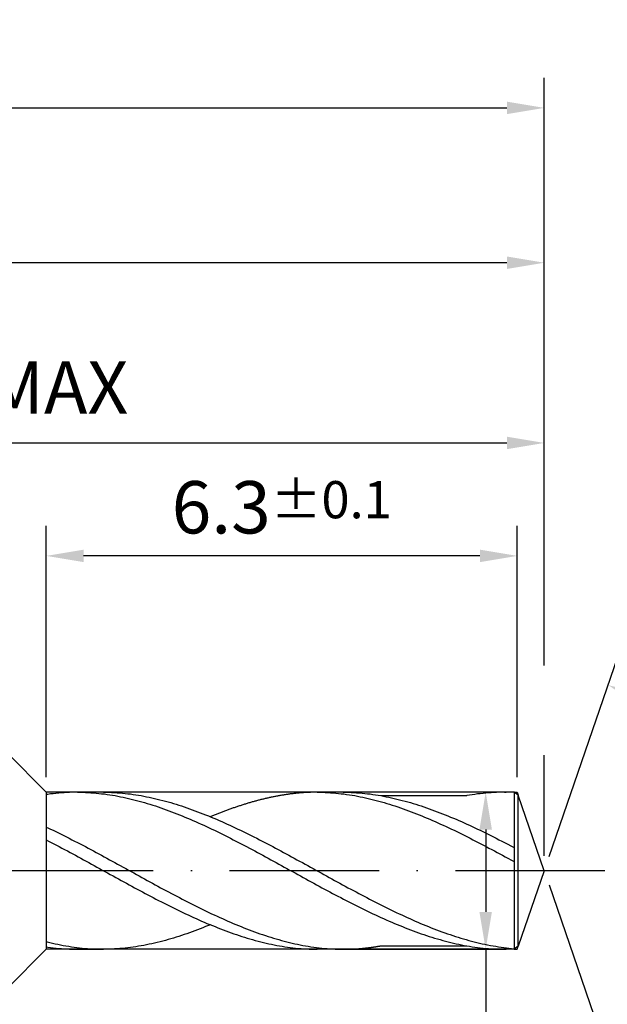
# Model space of a CAD drawing. Units: millimetres. Extents: x 0 to 420, y -1 to 297.
# Drawn here: x 310 to 349, y 115 to 181 of the extents above; entities that cross this region are included whole.
import ezdxf

# ---------------------------------------------------------------- set-up
doc = ezdxf.new("R2010")
doc.units = ezdxf.units.MM
doc.linetypes.add('GEN7', pattern=[15, 10, -2.5, 0, -2.5])
doc.layers.get('DEFPOINTS').update_dxf_attribs({"linetype": 'CONTINUOUS'})
for name, color, linetype in [('AM_0', 7, 'CONTINUOUS'), ('AM_5', 3, 'CONTINUOUS'), ('AM_7', 4, 'GEN7')]:
    doc.layers.add(name, color=color, linetype=linetype)
doc.styles.get("Standard").update_dxf_attribs({"font": 'ISOCP.SHX'})
doc.dimstyles.get("Standard").update_dxf_attribs({"dimtxt": 3.5, "dimasz": 2.5, "dimexe": 2, "dimexo": 1, "dimgap": 1.5, "dimtad": 1, "dimdsep": 46, "dimtxsty": 'STANDARD', "dimcen": -2, "dimclrt": 2, "dimazin": 2, "dimtp": 0.1, "dimtm": 0.1, "dimtfac": 1, "dimtmove": 0, "dimatfit": 3, "dimfxl": 1, "dimarcsym": 0})

# ---------------------------------------------------------------- blocks, each defined once
blk = doc.blocks.new('*D74')
at = {"layer": 'AM_5', "color": 0, "lineweight": -2}
for p, q in [((344.943, 124.619), (349.544, 137.98)), ((344.943, 122.728), (349.544, 109.366))]:
    blk.add_line(p, q, dxfattribs=at)
blk.add_arc((344.618, 123.673), 13.131, 299.92486, 60.07514, dxfattribs=at)
at = {"layer": 'AM_5', "color": 0}
for points in [[(351.341, 135.433), (350.996, 134.674), (348.893, 136.089)], [(350.996, 112.672), (351.341, 111.913), (348.893, 111.257)]]:
    blk.add_solid(points, dxfattribs=at)
at = {"layer": 'DEFPOINTS', "color": 0}
for p in [(342.878, 128.725), (344.618, 123.673), (344.618, 123.673), (342.878, 118.622), (356.645, 118.402)]:
    blk.add_point(p, dxfattribs=at)
at = {"layer": 'AM_5', "color": 2, "insert": (354.495, 123.673), "char_height": 3.5, "attachment_point": 5, "rotation": 90}
blk.add_mtext('142%%d{}{\\H0.71x;\\C3;%%p1°}', dxfattribs=at)
blk = doc.blocks.new('*D75')
at = {"layer": 'AM_5', "color": 0, "lineweight": -2}
for p, q in [((341.81, 128.923), (338.7, 128.923)), ((340.7, 126.423), (340.7, 120.923)), ((341.6, 118.423), (338.7, 118.423)), ((340.7, 118.423), (340.7, 87.455))]:
    blk.add_line(p, q, dxfattribs=at)
at = {"layer": 'AM_5', "color": 0}
for points in [[(341.117, 126.423), (340.283, 126.423), (340.7, 128.923)], [(340.283, 120.923), (341.117, 120.923), (340.7, 118.423)]]:
    blk.add_solid(points, dxfattribs=at)
at = {"layer": 'DEFPOINTS', "color": 0}
for p in [(342.81, 128.923), (340.7, 118.423), (342.6, 118.423)]:
    blk.add_point(p, dxfattribs=at)
at = {"layer": 'AM_5', "color": 2, "insert": (337.448, 95.188), "char_height": 3.5, "attachment_point": 5, "rotation": 90}
blk.add_mtext('%%c2.1{}{\\H0.71x;\\C3; m5}', dxfattribs=at)
blk = doc.blocks.new('*D77')
at = {"layer": 'AM_5', "color": 0, "lineweight": -2}
for p, q in [((307.978, 132.255), (297.954, 142.28)), ((307.978, 115.091), (305.043, 112.157)), ((303.443, 110.557), (297.954, 105.067))]:
    blk.add_line(p, q, dxfattribs=at)
blk.add_arc((316.56, 123.673), 24.313, 140.89397, 219.10603, dxfattribs=at)
at = {"layer": 'AM_5', "color": 0}
for points in [[(298.003, 138.73), (297.384, 139.288), (299.368, 140.865)], [(297.384, 108.058), (298.003, 108.616), (299.368, 106.481)]]:
    blk.add_solid(points, dxfattribs=at)
at = {"layer": 'DEFPOINTS', "color": 0}
for p in [(308.685, 131.548), (311.31, 128.923), (311.31, 118.423), (293.075, 117.38), (308.685, 115.798)]:
    blk.add_point(p, dxfattribs=at)
at = {"layer": 'AM_5', "color": 2, "insert": (292.893, 137.806), "char_height": 3.5, "attachment_point": 5, "rotation": 59.15611}
blk.add_mtext('90%%d{}{\\H0.71x;\\C3;%%p1°}', dxfattribs=at)
blk = doc.blocks.new('*D79')
at = {"layer": 'AM_5', "color": 0, "lineweight": -2}
for p, q in [((311.31, 129.923), (311.31, 146.723)), ((342.81, 129.923), (342.81, 146.723)), ((340.31, 144.723), (313.81, 144.723))]:
    blk.add_line(p, q, dxfattribs=at)
at = {"layer": 'AM_5', "color": 0}
for points in [[(313.81, 145.14), (313.81, 144.306), (311.31, 144.723)], [(340.31, 144.306), (340.31, 145.14), (342.81, 144.723)]]:
    blk.add_solid(points, dxfattribs=at)
at = {"layer": 'DEFPOINTS', "color": 0}
for p in [(311.31, 144.723), (311.31, 128.923), (342.81, 128.923)]:
    blk.add_point(p, dxfattribs=at)
at = {"layer": 'AM_5', "color": 2, "insert": (327.06, 147.973), "char_height": 3.5, "attachment_point": 5}
blk.add_mtext('6.3{}{\\H0.71x;\\C3;%%p0.1}', dxfattribs=at)
blk = doc.blocks.new('*D80')
at = {"layer": 'AM_5', "color": 0, "lineweight": -2}
for p, q in [((269.118, 120.675), (269.118, 154.273)), ((344.618, 137.6), (344.618, 154.273)), ((271.618, 152.273), (342.118, 152.273)), ((344.618, 124.673), (344.618, 131.4))]:
    blk.add_line(p, q, dxfattribs=at)
at = {"layer": 'AM_5', "color": 0}
for points in [[(271.618, 152.69), (271.618, 151.856), (269.118, 152.273)], [(342.118, 151.856), (342.118, 152.69), (344.618, 152.273)]]:
    blk.add_solid(points, dxfattribs=at)
at = {"layer": 'DEFPOINTS', "color": 0}
for p in [(344.618, 152.273), (344.618, 123.673), (269.118, 119.675)]:
    blk.add_point(p, dxfattribs=at)
at = {"layer": 'AM_5', "color": 2, "insert": (306.868, 155.523), "char_height": 3.5, "attachment_point": 5}
blk.add_mtext('15.1 MAX', dxfattribs=at)
blk = doc.blocks.new('*D82')
at = {"layer": 'AM_5', "color": 0, "lineweight": -2}
for p, q in [((160.671, 132.673), (160.671, 176.673)), ((344.618, 137.4), (344.618, 176.673)), ((163.171, 174.673), (342.118, 174.673)), ((344.618, 124.673), (344.618, 130.8))]:
    blk.add_line(p, q, dxfattribs=at)
at = {"layer": 'AM_5', "color": 0}
for points in [[(163.171, 175.09), (163.171, 174.256), (160.671, 174.673)], [(342.118, 174.256), (342.118, 175.09), (344.618, 174.673)]]:
    blk.add_solid(points, dxfattribs=at)
at = {"layer": 'DEFPOINTS', "color": 0}
for p in [(344.618, 174.673), (160.671, 131.673), (344.618, 123.673)]:
    blk.add_point(p, dxfattribs=at)
at = {"layer": 'AM_5', "color": 2, "insert": (252.644, 178.273), "char_height": 3.5, "attachment_point": 5}
blk.add_mtext('{\\L55}{\\H0.71x;\\C3;%%p1}', dxfattribs=at)
blk = doc.blocks.new('*D83')
at = {"layer": 'AM_5', "color": 0, "lineweight": -2}
for p, q in [((254.118, 132.548), (254.118, 166.323)), ((344.618, 137.8), (344.618, 166.323)), ((342.118, 164.323), (256.618, 164.323)), ((344.618, 124.673), (344.618, 131.4))]:
    blk.add_line(p, q, dxfattribs=at)
at = {"layer": 'AM_5', "color": 0}
for points in [[(256.618, 164.74), (256.618, 163.906), (254.118, 164.323)], [(342.118, 163.906), (342.118, 164.74), (344.618, 164.323)]]:
    blk.add_solid(points, dxfattribs=at)
at = {"layer": 'DEFPOINTS', "color": 0}
for p in [(254.118, 164.323), (254.118, 131.548), (344.618, 123.673)]:
    blk.add_point(p, dxfattribs=at)
at = {"layer": 'AM_5', "color": 2, "insert": (299.368, 167.577), "char_height": 3.5, "attachment_point": 5}
blk.add_mtext('18.1', dxfattribs=at)

msp = doc.modelspace()

# ---------------------------------------------------------------- linework, layer by layer
at = {"layer": 'AM_0'}
for p, q in [((311.3101, 128.9231), (308.6851, 131.5481)), ((342.6001, 128.9231), (311.3101, 128.9231)), ((311.3101, 128.9231), (311.3101, 118.4231)), ((315.1457, 128.9231), (313.3985, 128.9231)), ((331.1728, 128.9231), (329.3101, 128.9231)), ((339.4205, 128.689), (333.7107, 128.689)), ((342.0751, 128.9231), (341.9585, 128.9231)), ((342.8785, 128.7245), (342.6001, 128.9231)), ((342.6001, 128.9231), (342.6001, 125.2279)), ((344.6178, 123.6731), (342.8785, 128.7245)), ((342.8785, 118.6217), (342.8785, 128.7245)), ((342.6001, 125.2279), (342.6001, 118.4231)), ((344.6178, 123.6731), (342.8785, 118.6217)), ((333.7138, 118.6583), (339.4157, 118.6583)), ((342.8785, 118.6217), (342.6001, 118.4231)), ((311.3101, 118.4231), (308.6851, 115.7981)), ((342.6001, 118.4231), (311.3101, 118.4231)), ((313.3985, 118.4231), (314.9661, 118.4252)), ((331.2326, 118.4231), (329.4256, 118.4231)), ((331.2326, 118.4231), (342.0751, 118.4231))]:
    msp.add_line(p, q, dxfattribs=at)
for points in [[(313.3985, 128.9231, 0), (313.2189, 128.9221, 0), (313.0394, 128.9189, 0), (312.8598, 128.9126, 0), (312.6803, 128.9042, 0), (312.5007, 128.8927, 0), (312.3212, 128.8801, 0), (312.1406, 128.8643, 0), (311.961, 128.8465, 0), (311.7815, 128.8265, 0), (311.6019, 128.8045, 0), (311.4224, 128.7793, 0), (311.3101, 128.7628, 0)], [(313.3985, 128.9231, 0), (313.578, 128.9221, 0), (313.7576, 128.9189, 0), (313.9371, 128.9126, 0), (314.1167, 128.9042, 0), (314.2962, 128.8927, 0), (314.4758, 128.8801, 0), (314.6564, 128.8643, 0), (314.8359, 128.8465, 0), (315.0155, 128.8265, 0), (315.195, 128.8045, 0), (315.3746, 128.7793, 0), (315.5541, 128.753, 0), (315.7337, 128.7247, 0), (315.9132, 128.6932, 0), (316.0928, 128.6606, 0), (316.2723, 128.626, 0), (316.4519, 128.5892, 0), (316.6314, 128.5504, 0), (316.811, 128.5094, 0), (316.9905, 128.4664, 0), (317.1711, 128.4223, 0), (317.3507, 128.3761, 0), (317.5302, 128.3278, 0), (317.7098, 128.2784, 0), (317.8893, 128.2259, 0), (318.0689, 128.1734, 0), (318.2484, 128.1178, 0), (318.428, 128.0611, 0), (318.6075, 128.0033, 0), (318.7871, 127.9435, 0), (318.9666, 127.8815, 0), (319.1462, 127.8185, 0), (319.3257, 127.7545, 0), (319.5053, 127.6883, 0), (319.6848, 127.6211, 0), (319.8654, 127.5529, 0), (320.045, 127.4825, 0), (320.2245, 127.4111, 0), (320.4041, 127.3387, 0), (320.5836, 127.2641, 0), (320.7632, 127.1885, 0), (320.9427, 127.1129, 0), (321.1223, 127.0352, 0), (321.3018, 126.9565, 0), (321.4814, 126.8767, 0), (321.6609, 126.7958, 0), (321.8405, 126.7139, 0), (322.02, 126.631, 0), (322.1996, 126.547, 0), (322.3802, 126.4619, 0), (322.5597, 126.3758, 0), (322.7393, 126.2887, 0), (322.9188, 126.2015, 0), (323.0984, 126.1123, 0), (323.2779, 126.023, 0), (323.4575, 125.9338, 0), (323.637, 125.8424, 0), (323.8166, 125.7511, 0), (323.9961, 125.6587, 0), (324.1757, 125.5663, 0), (324.3552, 125.4728, 0), (324.5348, 125.3794, 0), (324.7143, 125.2849, 0), (324.8939, 125.1893, 0), (325.0745, 125.0938, 0), (325.254, 124.9982, 0), (325.4336, 124.9016, 0), (325.6131, 124.805, 0), (325.7927, 124.7074, 0), (325.9722, 124.6097, 0), (326.1518, 124.5121, 0), (326.3313, 124.4144, 0), (326.5109, 124.3157, 0), (326.6904, 124.217, 0), (326.87, 124.1183, 0), (327.0495, 124.0196, 0), (327.2291, 123.9209, 0), (327.4086, 123.8222, 0), (327.5892, 123.7235, 0), (327.7688, 123.6238, 0), (327.9483, 123.5251, 0), (328.1279, 123.4264, 0), (328.3074, 123.3266, 0), (328.487, 123.2279, 0), (328.6665, 123.1292, 0), (328.8461, 123.0305, 0), (329.0256, 122.9329, 0), (329.2052, 122.8352, 0), (329.3847, 122.7365, 0), (329.5643, 122.6399, 0), (329.7438, 122.5423, 0), (329.9234, 122.4457, 0), (330.104, 122.3491, 0), (330.2835, 122.2535, 0), (330.4631, 122.158, 0), (330.6426, 122.0624, 0), (330.8222, 121.9679, 0), (331.0017, 121.8745, 0), (331.1813, 121.781, 0), (331.3608, 121.6876, 0), (331.5404, 121.5952, 0), (331.7199, 121.5038, 0), (331.8995, 121.4135, 0), (332.079, 121.3232, 0), (332.2586, 121.234, 0), (332.4381, 121.1458, 0), (332.6177, 121.0576, 0), (332.7983, 120.9715, 0), (332.9778, 120.8854, 0), (333.1574, 120.8003, 0), (333.3369, 120.7163, 0), (333.5165, 120.6334, 0), (333.696, 120.5515, 0), (333.8756, 120.4706, 0), (334.0551, 120.3908, 0), (334.2347, 120.3121, 0), (334.4142, 120.2344, 0), (334.5938, 120.1577, 0), (334.7733, 120.0832, 0), (334.9529, 120.0086, 0), (335.1324, 119.9362, 0), (335.313, 119.8648, 0), (335.4926, 119.7944, 0), (335.6721, 119.7262, 0), (335.8517, 119.659, 0), (336.0312, 119.5928, 0), (336.2108, 119.5277, 0), (336.3903, 119.4647, 0), (336.5699, 119.4038, 0), (336.7494, 119.344, 0), (336.929, 119.2852, 0), (337.1085, 119.2285, 0), (337.2881, 119.1739, 0), (337.4676, 119.1203, 0), (337.6472, 119.0689, 0), (337.8267, 119.0195, 0), (338.0073, 118.9712, 0), (338.1869, 118.925, 0), (338.3664, 118.8799, 0), (338.546, 118.8379, 0), (338.7255, 118.7969, 0), (338.9051, 118.7581, 0), (339.0846, 118.7213, 0), (339.2642, 118.6867, 0), (339.4437, 118.6531, 0), (339.6233, 118.6226, 0), (339.8028, 118.5943, 0), (339.9824, 118.567, 0), (340.1619, 118.5428, 0), (340.3415, 118.5208, 0), (340.5221, 118.5008, 0), (340.7016, 118.483, 0), (340.8812, 118.4672, 0), (341.0607, 118.4536, 0), (341.2403, 118.4431, 0), (341.4198, 118.4347, 0), (341.5994, 118.4284, 0), (341.7789, 118.4252, 0), (341.9585, 118.4231, 0)], [(315.1457, 128.9231, 0), (315.3252, 128.9221, 0), (315.5048, 128.9189, 0), (315.6843, 128.9126, 0), (315.8639, 128.9042, 0), (316.0434, 128.8927, 0), (316.223, 128.8801, 0), (316.4025, 128.8643, 0), (316.5821, 128.8465, 0), (316.7627, 128.8265, 0), (316.9422, 128.8045, 0), (317.1218, 128.7793, 0), (317.3013, 128.753, 0), (317.4809, 128.7247, 0), (317.6604, 128.6932, 0), (317.84, 128.6606, 0), (318.0195, 128.626, 0), (318.1991, 128.5892, 0), (318.3786, 128.5504, 0), (318.5582, 128.5094, 0), (318.7377, 128.4664, 0), (318.9173, 128.4223, 0), (319.0968, 128.3761, 0), (319.2774, 128.3278, 0), (319.457, 128.2784, 0), (319.6365, 128.2259, 0), (319.8161, 128.1734, 0), (319.9956, 128.1178, 0), (320.1752, 128.0611, 0), (320.3547, 128.0033, 0), (320.5343, 127.9435, 0), (320.7138, 127.8815, 0), (320.8934, 127.8185, 0), (321.0729, 127.7545, 0), (321.2525, 127.6883, 0), (321.432, 127.6211, 0), (321.6116, 127.5529, 0), (321.7911, 127.4825, 0), (321.9717, 127.4111, 0), (322.1513, 127.3387, 0), (322.3308, 127.2641, 0), (322.5104, 127.1885, 0), (322.6899, 127.1129, 0), (322.8695, 127.0352, 0), (323.049, 126.9565, 0), (323.2286, 126.8767, 0), (323.4081, 126.7958, 0), (323.5877, 126.7139, 0), (323.7672, 126.631, 0), (323.9468, 126.547, 0), (324.1263, 126.4619, 0), (324.3059, 126.3758, 0), (324.4865, 126.2887, 0), (324.666, 126.2015, 0), (324.8456, 126.1123, 0), (325.0251, 126.023, 0), (325.2047, 125.9338, 0), (325.3842, 125.8424, 0), (325.5638, 125.7511, 0), (325.7433, 125.6587, 0), (325.9229, 125.5663, 0), (326.1024, 125.4728, 0), (326.282, 125.3794, 0), (326.4615, 125.2849, 0), (326.6411, 125.1893, 0), (326.8206, 125.0938, 0), (327.0002, 124.9982, 0), (327.1808, 124.9016, 0), (327.3603, 124.805, 0), (327.5399, 124.7074, 0), (327.7194, 124.6097, 0), (327.899, 124.5121, 0), (328.0785, 124.4144, 0), (328.2581, 124.3157, 0), (328.4376, 124.217, 0), (328.6172, 124.1183, 0), (328.7967, 124.0196, 0), (328.9763, 123.9209, 0), (329.1558, 123.8222, 0), (329.3354, 123.7235, 0), (329.5149, 123.6238, 0), (329.6955, 123.5251, 0), (329.8751, 123.4264, 0), (330.0546, 123.3266, 0), (330.2342, 123.2279, 0), (330.4137, 123.1292, 0), (330.5933, 123.0305, 0), (330.7728, 122.9329, 0), (330.9524, 122.8352, 0), (331.1319, 122.7365, 0), (331.3115, 122.6399, 0), (331.491, 122.5423, 0), (331.6706, 122.4457, 0), (331.8501, 122.3491, 0), (332.0297, 122.2535, 0), (332.2103, 122.158, 0), (332.3898, 122.0624, 0), (332.5694, 121.9679, 0), (332.7489, 121.8745, 0), (332.9285, 121.781, 0), (333.108, 121.6876, 0), (333.2876, 121.5952, 0), (333.4671, 121.5038, 0), (333.6467, 121.4135, 0), (333.8262, 121.3232, 0), (334.0058, 121.234, 0), (334.1853, 121.1458, 0), (334.3649, 121.0576, 0), (334.5444, 120.9715, 0), (334.724, 120.8854, 0), (334.9046, 120.8003, 0), (335.0841, 120.7163, 0), (335.2637, 120.6334, 0), (335.4432, 120.5515, 0), (335.6228, 120.4706, 0), (335.8023, 120.3908, 0), (335.9819, 120.3121, 0), (336.1614, 120.2344, 0), (336.341, 120.1577, 0), (336.5205, 120.0832, 0), (336.7001, 120.0086, 0), (336.8796, 119.9362, 0), (337.0592, 119.8648, 0), (337.2387, 119.7944, 0), (337.4193, 119.7262, 0), (337.5989, 119.659, 0), (337.7784, 119.5928, 0), (337.958, 119.5277, 0), (338.1375, 119.4647, 0), (338.3171, 119.4038, 0), (338.4966, 119.344, 0), (338.6762, 119.2852, 0), (338.8557, 119.2285, 0), (339.0353, 119.1739, 0), (339.2148, 119.1203, 0), (339.3944, 119.0689, 0), (339.5739, 119.0195, 0), (339.7535, 118.9712, 0), (339.933, 118.925, 0), (340.1136, 118.8799, 0), (340.2932, 118.8379, 0), (340.4727, 118.7969, 0), (340.6523, 118.7581, 0), (340.8318, 118.7213, 0), (341.0114, 118.6867, 0), (341.1909, 118.6531, 0), (341.3705, 118.6226, 0), (341.55, 118.5943, 0), (341.7296, 118.567, 0), (341.9091, 118.5428, 0), (342.6001, 118.4579, 0)], [(329.4256, 128.9231, 0), (329.3678, 128.9231, 0), (329.3101, 128.9231, 0), (329.2523, 128.9221, 0), (329.1946, 128.921, 0), (329.1368, 128.92, 0), (329.0791, 128.9189, 0), (329.0213, 128.9168, 0), (328.9636, 128.9158, 0), (328.9058, 128.9137, 0), (328.8481, 128.9105, 0), (328.7903, 128.9084, 0), (328.7326, 128.9053, 0), (328.6748, 128.9021, 0), (328.6171, 128.899, 0), (328.5583, 128.8948, 0), (328.5005, 128.8916, 0), (328.4428, 128.8874, 0), (328.385, 128.8832, 0), (328.3273, 128.878, 0), (328.2695, 128.8738, 0), (328.2118, 128.8685, 0), (328.154, 128.8633, 0), (328.0963, 128.857, 0), (328.0385, 128.8517, 0), (327.9808, 128.8454, 0), (327.923, 128.8391, 0), (327.8653, 128.8328, 0), (327.8075, 128.8265, 0), (327.7498, 128.8192, 0), (327.692, 128.8118, 0), (327.6343, 128.8045, 0), (327.5765, 128.7971, 0), (327.5188, 128.7898, 0), (327.461, 128.7814, 0), (327.4033, 128.773, 0), (327.3455, 128.7646, 0), (327.2878, 128.7562, 0), (327.23, 128.7467, 0), (327.1723, 128.7373, 0), (327.1145, 128.7278, 0), (327.0568, 128.7184, 0), (326.998, 128.7089, 0), (326.9402, 128.6984, 0), (326.8825, 128.689, 0), (326.8247, 128.6785, 0), (326.767, 128.668, 0), (326.7092, 128.6564, 0), (326.6515, 128.6459, 0), (326.5937, 128.6344, 0), (326.536, 128.6228, 0), (326.4782, 128.6113, 0), (326.4205, 128.5987, 0), (326.3627, 128.5871, 0), (326.305, 128.5745, 0), (326.2472, 128.5619, 0), (326.1895, 128.5493, 0), (326.1317, 128.5367, 0), (326.074, 128.5231, 0), (326.0162, 128.5105, 0), (325.9585, 128.4968, 0), (325.9007, 128.4832, 0), (325.843, 128.4695, 0), (325.7852, 128.4548, 0), (325.7275, 128.4412, 0), (325.6697, 128.4265, 0), (325.612, 128.4118, 0), (325.5542, 128.3971, 0), (325.4954, 128.3813, 0), (325.4377, 128.3666, 0), (325.3799, 128.3509, 0), (325.3222, 128.3351, 0), (325.2644, 128.3194, 0), (325.2067, 128.3036, 0), (325.1489, 128.2879, 0), (325.0912, 128.2711, 0), (325.0334, 128.2553, 0), (324.9757, 128.2385, 0), (324.9179, 128.2217, 0), (324.8602, 128.2039, 0), (324.8024, 128.1871, 0), (324.7447, 128.1692, 0), (324.6869, 128.1524, 0), (324.6292, 128.1346, 0), (324.5714, 128.1167, 0), (324.5137, 128.0989, 0), (324.4559, 128.08, 0), (324.3982, 128.0621, 0), (324.3404, 128.0432, 0), (324.2827, 128.0243, 0), (324.2249, 128.0054, 0), (324.1672, 127.9865, 0), (324.1094, 127.9676, 0), (324.0517, 127.9477, 0), (323.9929, 127.9288, 0), (323.9351, 127.9088, 0), (323.8774, 127.8889, 0), (323.8196, 127.8689, 0), (323.7619, 127.849, 0), (323.7041, 127.828, 0), (323.6464, 127.808, 0), (323.5886, 127.787, 0), (323.5309, 127.766, 0), (323.4731, 127.745, 0), (323.4154, 127.724, 0), (323.3576, 127.703, 0), (323.2999, 127.682, 0), (323.2421, 127.66, 0), (323.1844, 127.6379, 0), (323.1266, 127.6169, 0), (323.0689, 127.5949, 0), (323.0111, 127.5728, 0), (322.9534, 127.5497, 0), (322.8956, 127.5277, 0), (322.8379, 127.5056, 0), (322.7801, 127.4825, 0), (322.7224, 127.4594, 0), (322.6646, 127.4363, 0), (322.6069, 127.4132, 0), (322.5491, 127.3901, 0), (322.4903, 127.367, 0), (322.4326, 127.3429, 0), (322.3748, 127.3198, 0), (322.3171, 127.2956, 0), (322.2854, 127.283, 0)], [(329.4256, 128.9231, 0), (329.6051, 128.9221, 0), (329.7847, 128.9189, 0), (329.9642, 128.9126, 0), (330.1438, 128.9042, 0), (330.3233, 128.8927, 0), (330.5029, 128.8801, 0), (330.6835, 128.8643, 0), (330.863, 128.8465, 0), (331.0426, 128.8265, 0), (331.2221, 128.8045, 0), (331.4017, 128.7793, 0), (331.5812, 128.753, 0), (331.7608, 128.7247, 0), (331.9403, 128.6932, 0), (332.1199, 128.6606, 0), (332.2994, 128.626, 0), (332.479, 128.5892, 0), (332.6585, 128.5504, 0), (332.8381, 128.5094, 0), (333.0176, 128.4664, 0), (333.1982, 128.4223, 0), (333.3778, 128.3761, 0), (333.5573, 128.3278, 0), (333.7369, 128.2784, 0), (333.9164, 128.2259, 0), (334.096, 128.1734, 0), (334.2755, 128.1178, 0), (334.4551, 128.0611, 0), (334.6346, 128.0033, 0), (334.8142, 127.9435, 0), (334.9937, 127.8815, 0), (335.1733, 127.8185, 0), (335.3528, 127.7545, 0), (335.5324, 127.6883, 0), (335.7119, 127.6211, 0), (335.8925, 127.5529, 0), (336.0721, 127.4825, 0), (336.2516, 127.4111, 0), (336.4312, 127.3387, 0), (336.6107, 127.2641, 0), (336.7903, 127.1885, 0), (336.9698, 127.1129, 0), (337.1494, 127.0352, 0), (337.3289, 126.9565, 0), (337.5085, 126.8767, 0), (337.688, 126.7958, 0), (337.8676, 126.7139, 0), (338.0471, 126.631, 0), (338.2267, 126.547, 0), (338.4073, 126.4619, 0), (338.5868, 126.3758, 0), (338.7664, 126.2887, 0), (338.9459, 126.2015, 0), (339.1255, 126.1123, 0), (339.305, 126.023, 0), (339.4846, 125.9338, 0), (339.6641, 125.8424, 0), (339.8437, 125.7511, 0), (340.0232, 125.6587, 0), (340.2028, 125.5663, 0), (340.3823, 125.4728, 0), (340.5619, 125.3794, 0), (340.7414, 125.2849, 0), (340.921, 125.1893, 0), (341.1016, 125.0938, 0), (341.2811, 124.9982, 0), (341.4607, 124.9016, 0), (341.6402, 124.805, 0), (341.8198, 124.7074, 0), (341.9993, 124.6097, 0), (342.6001, 124.283, 0)], [(331.1728, 128.9231, 0), (331.3523, 128.9221, 0), (331.5319, 128.9189, 0), (331.7114, 128.9126, 0), (331.891, 128.9042, 0), (332.0705, 128.8927, 0), (332.2501, 128.8801, 0), (332.4296, 128.8643, 0), (332.6092, 128.8465, 0), (332.7898, 128.8265, 0), (332.9693, 128.8045, 0), (333.1489, 128.7793, 0), (333.3284, 128.753, 0), (333.508, 128.7247, 0), (333.6875, 128.6932, 0), (333.8671, 128.6606, 0), (334.0466, 128.626, 0), (334.2262, 128.5892, 0), (334.4057, 128.5504, 0), (334.5853, 128.5094, 0), (334.7648, 128.4664, 0), (334.9444, 128.4223, 0), (335.1239, 128.3761, 0), (335.3045, 128.3278, 0), (335.4841, 128.2784, 0), (335.6636, 128.2259, 0), (335.8432, 128.1734, 0), (336.0227, 128.1178, 0), (336.2023, 128.0611, 0), (336.3818, 128.0033, 0), (336.5614, 127.9435, 0), (336.7409, 127.8815, 0), (336.9205, 127.8185, 0), (337.1, 127.7545, 0), (337.2796, 127.6883, 0), (337.4591, 127.6211, 0), (337.6387, 127.5529, 0), (337.8182, 127.4825, 0), (337.9988, 127.4111, 0), (338.1784, 127.3387, 0), (338.3579, 127.2641, 0), (338.5375, 127.1885, 0), (338.717, 127.1129, 0), (338.8966, 127.0352, 0), (339.0761, 126.9565, 0), (339.2557, 126.8767, 0), (339.4352, 126.7958, 0), (339.6148, 126.7139, 0), (339.7943, 126.631, 0), (339.9739, 126.547, 0), (340.1534, 126.4619, 0), (340.333, 126.3758, 0), (340.5136, 126.2887, 0), (340.6931, 126.2015, 0), (340.8727, 126.1123, 0), (341.0522, 126.023, 0), (341.2318, 125.9338, 0), (341.4113, 125.8424, 0), (341.5909, 125.7511, 0), (341.7704, 125.6587, 0), (341.95, 125.5663, 0), (342.6001, 125.2279, 0)], [(341.9585, 128.9231, 0), (341.7789, 128.9221, 0), (341.5994, 128.9189, 0), (341.4198, 128.9126, 0), (341.2403, 128.9042, 0), (341.0607, 128.8927, 0), (340.8812, 128.8801, 0), (340.7006, 128.8643, 0), (340.521, 128.8465, 0), (340.3415, 128.8265, 0), (340.1619, 128.8045, 0), (339.9824, 128.7793, 0), (339.8028, 128.753, 0), (339.6233, 128.7247, 0), (339.4437, 128.6932, 0), (339.4205, 128.689, 0)], [(341.9585, 128.9231, 0), (342.0751, 128.9224, 0)], [(311.3101, 126.5955, 0), (311.4139, 126.547, 0), (311.5934, 126.4619, 0), (311.773, 126.3758, 0), (311.9536, 126.2887, 0), (312.1331, 126.2015, 0), (312.3127, 126.1123, 0), (312.4922, 126.023, 0), (312.6718, 125.9338, 0), (312.8513, 125.8424, 0), (313.0309, 125.7511, 0), (313.2104, 125.6587, 0), (313.39, 125.5663, 0), (313.5695, 125.4728, 0), (313.7491, 125.3794, 0), (313.9286, 125.2849, 0), (314.1082, 125.1893, 0), (314.2877, 125.0938, 0), (314.4673, 124.9982, 0), (314.6479, 124.9016, 0), (314.8274, 124.805, 0), (315.007, 124.7074, 0), (315.1865, 124.6097, 0), (315.3661, 124.5121, 0), (315.5456, 124.4144, 0), (315.7252, 124.3157, 0), (315.9047, 124.217, 0), (316.0843, 124.1183, 0), (316.2638, 124.0196, 0), (316.4434, 123.9209, 0), (316.6229, 123.8222, 0), (316.8025, 123.7235, 0), (316.982, 123.6238, 0), (317.1626, 123.5251, 0), (317.3422, 123.4264, 0), (317.5217, 123.3266, 0), (317.7013, 123.2279, 0), (317.8808, 123.1292, 0), (318.0604, 123.0305, 0), (318.2399, 122.9329, 0), (318.4195, 122.8352, 0), (318.599, 122.7365, 0), (318.7786, 122.6399, 0), (318.9581, 122.5423, 0), (319.1377, 122.4457, 0), (319.3172, 122.3491, 0), (319.4968, 122.2535, 0), (319.6774, 122.158, 0), (319.8569, 122.0624, 0), (320.0365, 121.9679, 0), (320.216, 121.8745, 0), (320.3956, 121.781, 0), (320.5751, 121.6876, 0), (320.7547, 121.5952, 0), (320.9342, 121.5038, 0), (321.1138, 121.4135, 0), (321.2933, 121.3232, 0), (321.4729, 121.234, 0), (321.6524, 121.1458, 0), (321.832, 121.0576, 0), (322.0115, 120.9715, 0), (322.1911, 120.8854, 0), (322.3717, 120.8003, 0), (322.5512, 120.7163, 0), (322.7308, 120.6334, 0), (322.9103, 120.5515, 0), (323.0899, 120.4706, 0), (323.2694, 120.3908, 0), (323.449, 120.3121, 0), (323.6285, 120.2344, 0), (323.8081, 120.1577, 0), (323.9876, 120.0832, 0), (324.1672, 120.0086, 0), (324.3467, 119.9362, 0), (324.5263, 119.8648, 0), (324.7058, 119.7944, 0), (324.8864, 119.7262, 0), (325.066, 119.659, 0), (325.2455, 119.5928, 0), (325.4251, 119.5277, 0), (325.6046, 119.4647, 0), (325.7842, 119.4038, 0), (325.9637, 119.344, 0), (326.1433, 119.2852, 0), (326.3228, 119.2285, 0), (326.5024, 119.1739, 0), (326.6819, 119.1203, 0), (326.8615, 119.0689, 0), (327.041, 119.0195, 0), (327.2206, 118.9712, 0), (327.4001, 118.925, 0), (327.5807, 118.8799, 0), (327.7603, 118.8379, 0), (327.9398, 118.7969, 0), (328.1194, 118.7581, 0), (328.2989, 118.7213, 0), (328.4785, 118.6867, 0), (328.658, 118.6531, 0), (328.8376, 118.6226, 0), (329.0171, 118.5943, 0), (329.1967, 118.567, 0), (329.3762, 118.5428, 0), (329.5558, 118.5208, 0), (329.7353, 118.5008, 0), (329.9149, 118.483, 0), (330.0955, 118.4672, 0), (330.275, 118.4536, 0), (330.4546, 118.4431, 0), (330.6341, 118.4347, 0), (330.8137, 118.4284, 0), (330.9932, 118.4252, 0), (331.1728, 118.4231, 0)], [(311.3101, 125.7374, 0), (311.4632, 125.6587, 0), (311.6428, 125.5663, 0), (311.8223, 125.4728, 0), (312.0019, 125.3794, 0), (312.1814, 125.2849, 0), (312.361, 125.1893, 0), (312.5416, 125.0938, 0), (312.7211, 124.9982, 0), (312.9007, 124.9016, 0), (313.0802, 124.805, 0), (313.2598, 124.7074, 0), (313.4393, 124.6097, 0), (313.6189, 124.5121, 0), (313.7984, 124.4144, 0), (313.978, 124.3157, 0), (314.1575, 124.217, 0), (314.3371, 124.1183, 0), (314.5166, 124.0196, 0), (314.6962, 123.9209, 0), (314.8757, 123.8222, 0), (315.0563, 123.7235, 0), (315.2359, 123.6238, 0), (315.4154, 123.5251, 0), (315.595, 123.4264, 0), (315.7745, 123.3266, 0), (315.9541, 123.2279, 0), (316.1336, 123.1292, 0), (316.3132, 123.0305, 0), (316.4927, 122.9329, 0), (316.6723, 122.8352, 0), (316.8518, 122.7365, 0), (317.0314, 122.6399, 0), (317.2109, 122.5423, 0), (317.3905, 122.4457, 0), (317.5711, 122.3491, 0), (317.7506, 122.2535, 0), (317.9302, 122.158, 0), (318.1097, 122.0624, 0), (318.2893, 121.9679, 0), (318.4688, 121.8745, 0), (318.6484, 121.781, 0), (318.8279, 121.6876, 0), (319.0075, 121.5952, 0), (319.187, 121.5038, 0), (319.3666, 121.4135, 0), (319.5461, 121.3232, 0), (319.7257, 121.234, 0), (319.9052, 121.1458, 0), (320.0848, 121.0576, 0), (320.2654, 120.9715, 0), (320.4449, 120.8854, 0), (320.6245, 120.8003, 0), (320.804, 120.7163, 0), (320.9836, 120.6334, 0), (321.1631, 120.5515, 0), (321.3427, 120.4706, 0), (321.5222, 120.3908, 0), (321.7018, 120.3121, 0), (321.8813, 120.2344, 0), (322.0609, 120.1577, 0), (322.2404, 120.0832, 0), (322.42, 120.0086, 0), (322.5995, 119.9362, 0), (322.7801, 119.8648, 0), (322.9597, 119.7944, 0), (323.1392, 119.7262, 0), (323.3188, 119.659, 0), (323.4983, 119.5928, 0), (323.6779, 119.5277, 0), (323.8574, 119.4647, 0), (324.037, 119.4038, 0), (324.2165, 119.344, 0), (324.3961, 119.2852, 0), (324.5756, 119.2285, 0), (324.7552, 119.1739, 0), (324.9347, 119.1203, 0), (325.1143, 119.0689, 0), (325.2938, 119.0195, 0), (325.4744, 118.9712, 0), (325.654, 118.925, 0), (325.8335, 118.8799, 0), (326.0131, 118.8379, 0), (326.1926, 118.7969, 0), (326.3722, 118.7581, 0), (326.5517, 118.7213, 0), (326.7313, 118.6867, 0), (326.9108, 118.6531, 0), (327.0904, 118.6226, 0), (327.2699, 118.5943, 0), (327.4495, 118.567, 0), (327.629, 118.5428, 0), (327.8086, 118.5208, 0), (327.9892, 118.5008, 0), (328.1687, 118.483, 0), (328.3483, 118.4672, 0), (328.5278, 118.4536, 0), (328.7074, 118.4431, 0), (328.8869, 118.4347, 0), (329.0665, 118.4284, 0), (329.246, 118.4252, 0), (329.4256, 118.4231, 0)], [(322.2856, 120.0644, 0), (322.1513, 120.0086, 0), (321.9717, 119.9362, 0), (321.7922, 119.8648, 0), (321.6126, 119.7944, 0), (321.432, 119.7262, 0), (321.2525, 119.659, 0), (321.0729, 119.5928, 0), (320.8934, 119.5277, 0), (320.7138, 119.4647, 0), (320.5343, 119.4038, 0), (320.3547, 119.344, 0), (320.1752, 119.2852, 0), (319.9956, 119.2285, 0), (319.8161, 119.1739, 0), (319.6365, 119.1203, 0), (319.457, 119.0689, 0), (319.2774, 119.0195, 0), (319.0979, 118.9712, 0), (318.9183, 118.925, 0), (318.7377, 118.8799, 0), (318.5582, 118.8379, 0), (318.3786, 118.7969, 0), (318.1991, 118.7581, 0), (318.0195, 118.7213, 0), (317.84, 118.6867, 0), (317.6604, 118.6531, 0), (317.4809, 118.6226, 0), (317.3013, 118.5943, 0), (317.1218, 118.567, 0), (316.9422, 118.5428, 0), (316.7627, 118.5208, 0), (316.5831, 118.5008, 0), (316.4036, 118.483, 0), (316.223, 118.4672, 0), (316.0434, 118.4536, 0), (315.8639, 118.4431, 0), (315.6843, 118.4347, 0), (315.5048, 118.4284, 0), (315.3252, 118.4252, 0), (315.1457, 118.4231, 0)], [(311.3101, 118.9412, 0), (311.373, 118.925, 0), (311.5536, 118.8799, 0), (311.7332, 118.8379, 0), (311.9127, 118.7969, 0), (312.0923, 118.7581, 0), (312.2718, 118.7213, 0), (312.4514, 118.6867, 0), (312.6309, 118.6531, 0), (312.8105, 118.6226, 0), (312.99, 118.5943, 0), (313.1696, 118.567, 0), (313.3491, 118.5428, 0), (313.5287, 118.5208, 0), (313.7082, 118.5008, 0), (313.8878, 118.483, 0), (314.0684, 118.4672, 0), (314.2479, 118.4536, 0), (314.4275, 118.4431, 0), (314.607, 118.4347, 0), (314.7866, 118.4284, 0), (314.9661, 118.4252, 0), (315.1457, 118.4231, 0)], [(311.3101, 118.584, 0), (311.4224, 118.567, 0), (311.6019, 118.5428, 0), (311.7815, 118.5208, 0), (311.9621, 118.5008, 0), (312.1416, 118.483, 0), (312.3212, 118.4672, 0), (312.5007, 118.4536, 0), (312.6803, 118.4431, 0), (312.8598, 118.4347, 0), (313.0394, 118.4284, 0), (313.2189, 118.4252, 0), (313.3985, 118.4231, 0)], [(331.1728, 118.4231, 0), (331.1927, 118.4231, 0), (331.2127, 118.4231, 0), (331.2326, 118.4231, 0), (331.2526, 118.4242, 0), (331.2725, 118.4242, 0), (331.2925, 118.4242, 0), (331.3124, 118.4242, 0), (331.3324, 118.4242, 0), (331.3523, 118.4252, 0), (331.3723, 118.4252, 0), (331.3933, 118.4252, 0), (331.4132, 118.4252, 0), (331.4332, 118.4263, 0), (331.4531, 118.4263, 0), (331.4731, 118.4273, 0), (331.493, 118.4273, 0), (331.513, 118.4284, 0), (331.5329, 118.4284, 0), (331.5529, 118.4294, 0), (331.5728, 118.4294, 0), (331.5928, 118.4305, 0), (331.6127, 118.4305, 0), (331.6327, 118.4315, 0), (331.6526, 118.4326, 0), (331.6726, 118.4326, 0), (331.6925, 118.4336, 0), (331.7125, 118.4347, 0), (331.7324, 118.4357, 0), (331.7524, 118.4368, 0), (331.7734, 118.4368, 0), (331.7933, 118.4378, 0), (331.8133, 118.4389, 0), (331.8332, 118.4399, 0), (331.8532, 118.441, 0), (331.8731, 118.442, 0), (331.8931, 118.4431, 0), (331.913, 118.4441, 0), (331.933, 118.4452, 0), (331.9529, 118.4462, 0), (331.9729, 118.4473, 0), (331.9928, 118.4494, 0), (332.0128, 118.4504, 0), (332.0327, 118.4515, 0), (332.0527, 118.4525, 0), (332.0726, 118.4546, 0), (332.0926, 118.4557, 0), (332.1125, 118.4567, 0), (332.1335, 118.4578, 0), (332.1535, 118.4599, 0), (332.1734, 118.4609, 0), (332.1934, 118.463, 0), (332.2133, 118.4641, 0), (332.2333, 118.4662, 0), (332.2532, 118.4672, 0), (332.2732, 118.4693, 0), (332.2931, 118.4704, 0), (332.3131, 118.4725, 0), (332.333, 118.4746, 0), (332.353, 118.4756, 0), (332.3729, 118.4777, 0), (332.3929, 118.4798, 0), (332.4128, 118.4809, 0), (332.4328, 118.483, 0), (332.4527, 118.4851, 0), (332.4727, 118.4872, 0), (332.4926, 118.4882, 0), (332.5136, 118.4903, 0), (332.5336, 118.4924, 0), (332.5535, 118.4945, 0), (332.5735, 118.4966, 0), (332.5934, 118.4987, 0), (332.6134, 118.5008, 0), (332.6333, 118.5029, 0), (332.6533, 118.505, 0), (332.6732, 118.5071, 0), (332.6932, 118.5092, 0), (332.7131, 118.5113, 0), (332.7331, 118.5145, 0), (332.753, 118.5166, 0), (332.773, 118.5187, 0), (332.7929, 118.5208, 0), (332.8129, 118.5239, 0), (332.8328, 118.526, 0), (332.8528, 118.5281, 0), (332.8738, 118.5302, 0), (332.8937, 118.5334, 0), (332.9137, 118.5355, 0), (332.9336, 118.5386, 0), (332.9536, 118.5407, 0), (332.9735, 118.5439, 0), (332.9935, 118.546, 0), (333.0134, 118.5491, 0), (333.0334, 118.5512, 0), (333.0533, 118.5544, 0), (333.0733, 118.5565, 0), (333.0932, 118.5596, 0), (333.1132, 118.5628, 0), (333.1331, 118.5649, 0), (333.1531, 118.568, 0), (333.173, 118.5712, 0), (333.193, 118.5733, 0), (333.2129, 118.5764, 0), (333.2329, 118.5796, 0), (333.2539, 118.5827, 0), (333.2738, 118.5859, 0), (333.2938, 118.589, 0), (333.3137, 118.5911, 0), (333.3337, 118.5943, 0), (333.3536, 118.5974, 0), (333.3736, 118.6006, 0), (333.3935, 118.6037, 0), (333.4135, 118.6069, 0), (333.4334, 118.61, 0), (333.4534, 118.6132, 0), (333.4733, 118.6174, 0), (333.4933, 118.6205, 0), (333.5132, 118.6237, 0), (333.5332, 118.6268, 0), (333.5531, 118.63, 0), (333.5731, 118.6331, 0), (333.593, 118.6373, 0), (333.614, 118.6405, 0), (333.634, 118.6436, 0), (333.6539, 118.6478, 0), (333.6739, 118.651, 0), (333.6938, 118.6541, 0), (333.7138, 118.6583, 0)]]:
    msp.add_polyline3d(points, dxfattribs=at)
at = {"layer": 'AM_5'}
for p, q in [((342.6001, 128.9231), (342.8101, 128.9231)), ((342.8101, 128.9231), (342.8785, 128.7245)), ((342.8101, 118.4231), (342.8785, 118.6217)), ((342.6001, 118.4231), (342.8101, 118.4231))]:
    msp.add_line(p, q, dxfattribs=at)
at = {"layer": 'AM_7'}
msp.add_line((348.6709, 123.6731), (156, 123.6731), dxfattribs=at)

# ---------------------------------------------------------------- dimensions: what is measured, and where the dimension line sits
at = {"layer": 'AM_5'}
for base, p1, p2, text, override, picture, middle in [((344.6178, 174.6731), (160.6709, 131.6731), (344.6178, 123.6731), '{\\L55}{\\H0.71x;\\C3;%%p1}', {"dimgap": 1.5, "dimdec": 3, "dimlfac": 0.2, "dimrnd": 0, "dimpost": '', "dimcen": -2, "dimtol": 0, "dimlim": 0, "dimtp": 1, "dimtm": 0.1}, '*D82', (252.6444, 178.2731)), ((344.6178, 152.2731), (269.1178, 119.6746), (344.6178, 123.6731), '<> MAX', {"dimgap": 1.5, "dimdec": 3, "dimlfac": 0.2, "dimrnd": 0, "dimpost": '', "dimcen": -2, "dimtol": 0, "dimlim": 0, "dimtp": 0.5, "dimtm": 0.1}, '*D80', (306.8678, 155.5231)), ((311.3101, 144.7231), (342.8101, 128.9231), (311.3101, 128.9231), '<>{}{\\H0.71x;\\C3;%%p0.1}', {"dimgap": 1.5, "dimdec": 3, "dimlfac": 0.2, "dimrnd": 0, "dimpost": '', "dimcen": -2, "dimtol": 0, "dimlim": 0, "dimtp": 0.1, "dimtm": 0.1}, '*D79', (327.0601, 147.9731))]:
    dim = msp.add_linear_dim(base=base, p1=p1, p2=p2, text=text, dimstyle='STANDARD', override=override, dxfattribs=at)
    dim.commit()
    dim.dimension.update_dxf_attribs({"geometry": picture, "text_midpoint": middle})
dim = msp.add_linear_dim(base=(254.1178, 164.3231), p1=(344.6178, 123.6731), p2=(254.1178, 131.5481), dimstyle='STANDARD', override={"dimgap": 1.5, "dimdec": 3, "dimlfac": 0.2, "dimrnd": 0, "dimpost": '', "dimcen": -2, "dimtp": 0.01, "dimtm": 0.1}, dxfattribs=at)
dim.commit()
dim.dimension.update_dxf_attribs({"geometry": '*D83', "text_midpoint": (299.3678, 167.5768)})
dim = msp.add_angular_dim_2l(base=(293.0751, 117.3803), line1=((311.3101, 128.9231), (308.6851, 131.5481)), line2=((311.3101, 118.4231), (308.6851, 115.7981)), text='<>{}{\\H0.71x;\\C3;%%p1°}', dimstyle='STANDARD', override={"dimgap": 1.5, "dimdec": 3, "dimlfac": 1, "dimrnd": 0, "dimpost": '', "dimcen": -2, "dimtol": 0, "dimlim": 0, "dimtp": 1, "dimtm": 0.1}, dxfattribs=at)
dim.commit()
dim.dimension.update_dxf_attribs({"geometry": '*D77', "text_midpoint": (295.6854, 136.1386), "dimtype": 162})
dim = msp.add_angular_dim_2l(base=(356.6446, 118.402), line1=((344.6178, 123.6731), (342.8785, 128.7245)), line2=((344.6178, 123.6731), (342.8785, 118.6217)), text='<>{}{\\H0.71x;\\C3;%%p1°}', dimstyle='STANDARD', override={"dimgap": 1.5, "dimdec": 3, "dimlfac": 1, "dimrnd": 0, "dimpost": '', "dimcen": -2, "dimtol": 0, "dimlim": 0, "dimtp": 1, "dimtm": 0.1}, dxfattribs=at)
dim.commit()
dim.dimension.update_dxf_attribs({"geometry": '*D74', "text_midpoint": (354.4954, 123.6731)})
dim = msp.add_linear_dim(base=(340.7001, 118.4231), p1=(342.8101, 128.9231), p2=(342.6001, 118.4231), angle=90, text='%%c<>{}{\\H0.71x;\\C3; m5}', dimstyle='STANDARD', override={"dimgap": 1.5, "dimdec": 3, "dimlfac": 0.2, "dimrnd": 0, "dimpost": '', "dimcen": -2, "dimtol": 0, "dimlim": 0, "dimtp": 0.01, "dimtm": 0.1}, dxfattribs=at)
dim.commit()
dim.dimension.update_dxf_attribs({"geometry": '*D75', "text_midpoint": (340.7001, 95.1881), "dimtype": 160})

doc.saveas('drawing.dxf')
